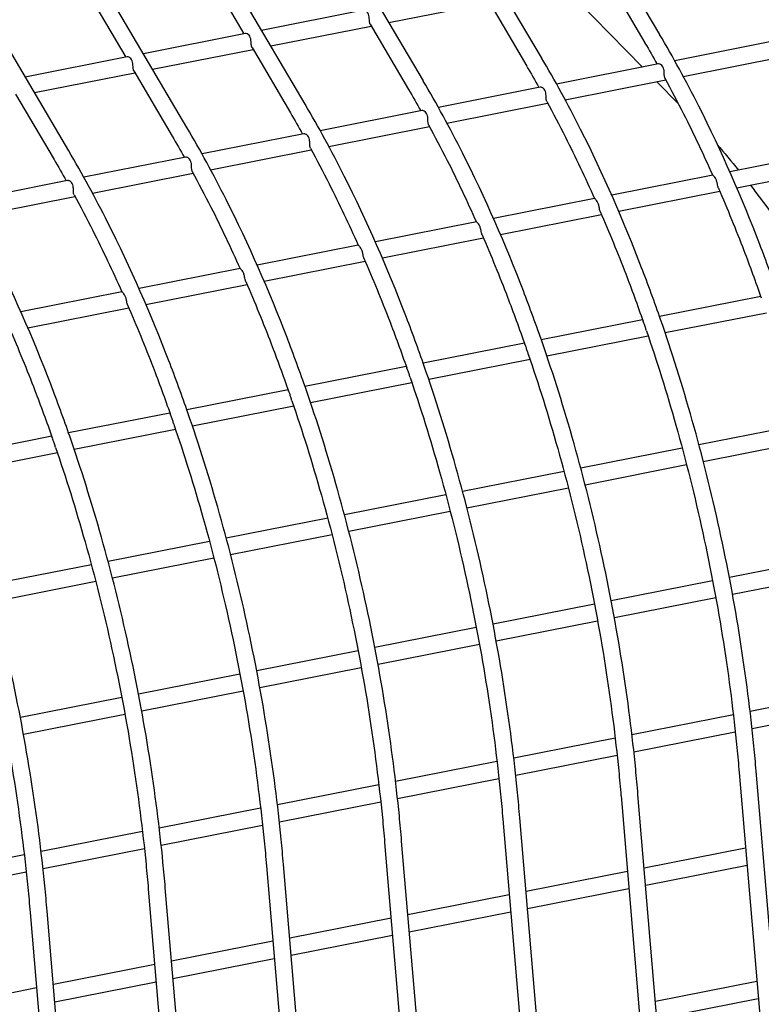
# Model space of a CAD drawing. Extents: x -9 to 141, y -7 to 181.
# Drawn here: x 47 to 49, y 99 to 102 of the extents above; entities that cross this region are included whole.
import ezdxf

# ---------------------------------------------------------------- set-up
doc = ezdxf.new("R2010")
doc.units = 0
doc.header["$LTSCALE"] = 5.3333
doc.header["$MEASUREMENT"] = 0
doc.layers.get('0').update_dxf_attribs({"linetype": 'CONTINUOUS'})
doc.layers.add('1', color=7, linetype='CONTINUOUS')

msp = doc.modelspace()

# ---------------------------------------------------------------- linework, layer by layer
msp.add_circle((46.50593, 88.92004), 15.84926)
at = {"layer": '1', "extrusion": (0, 0.939693, 0.34202)}
for p, q in [((48.35095, 101.71522), (47.69387, 102.83189)), ((47.98073, 101.64212), (47.29008, 102.81583)), ((47.6105, 101.56901), (46.91985, 102.74273)), ((47.24028, 101.4959), (46.54963, 102.66962)), ((48.72118, 101.78833), (48.22742, 102.62744)), ((46.87005, 101.42279), (46.1794, 102.59651)), ((47.25942, 102.06029), (47.41858, 101.7898)), ((46.88919, 101.98718), (47.04835, 101.71669)), ((48.55464, 101.96598), (48.67512, 101.76123)), ((47.87307, 101.82508), (48.18774, 101.88722)), ((48.18442, 101.89287), (48.3049, 101.68812)), ((48.4631, 101.89483), (48.66759, 101.68559)), ((47.79329, 101.86379), (47.47413, 101.80077)), ((47.50284, 101.75197), (47.81752, 101.81411)), ((47.81419, 101.81976), (47.93467, 101.61501)), ((47.42307, 101.79069), (47.1039, 101.72766)), ((47.44397, 101.74666), (47.56445, 101.54191)), ((49.08745, 101.7686), (48.76844, 101.7056)), ((47.05284, 101.71758), (46.73367, 101.65456)), ((47.13261, 101.67886), (47.44729, 101.741)), ((48.79528, 101.65643), (49.11062, 101.7187)), ((48.71723, 101.69549), (48.39822, 101.6325)), ((46.76239, 101.60576), (47.07707, 101.6679)), ((47.07374, 101.67355), (47.19422, 101.4688)), ((48.347, 101.62238), (48.02799, 101.55939)), ((48.42505, 101.58332), (48.7404, 101.64559)), ((48.7122, 101.63994), (48.78012, 101.57044)), ((46.70351, 101.60044), (46.82399, 101.39569)), ((48.05482, 101.51022), (48.37017, 101.57249)), ((47.97677, 101.54927), (47.65777, 101.48628)), ((47.6846, 101.43711), (47.99995, 101.49938)), ((47.60655, 101.47617), (47.28754, 101.41318)), ((47.31437, 101.364), (47.62972, 101.42627)), ((49.25761, 101.41963), (48.94112, 101.35713)), ((47.23632, 101.40306), (46.91732, 101.34007)), ((46.94415, 101.2909), (47.25949, 101.35317)), ((48.88739, 101.34652), (48.5709, 101.28403)), ((48.96297, 101.30698), (49.27959, 101.3695)), ((46.8661, 101.32995), (46.54709, 101.26696)), ((48.59275, 101.23387), (48.90937, 101.29639)), ((46.57392, 101.21779), (46.88927, 101.28006)), ((48.51716, 101.27342), (48.20067, 101.21092)), ((48.22252, 101.16077), (48.53914, 101.22329)), ((48.14693, 101.20031), (47.83045, 101.13781)), ((47.77671, 101.1272), (47.46022, 101.06471)), ((47.8523, 101.08766), (48.16892, 101.15018)), ((47.48207, 101.01455), (47.79869, 101.07707)), ((47.40648, 101.0541), (47.08999, 100.9916)), ((47.11184, 100.94144), (47.42847, 101.00397)), ((47.03626, 100.98099), (46.71977, 100.91849)), ((49.03786, 100.96671), (48.72059, 100.90406)), ((46.74162, 100.86834), (47.05824, 100.93086)), ((48.73811, 100.85305), (49.05546, 100.91571)), ((48.66764, 100.8936), (48.35036, 100.83095)), ((48.29741, 100.82049), (47.98014, 100.75784)), ((48.36789, 100.77994), (48.68523, 100.8426)), ((47.99766, 100.70683), (48.31501, 100.7695)), ((47.92718, 100.74739), (47.60991, 100.68474)), ((47.62744, 100.63373), (47.94478, 100.69639)), ((47.55696, 100.67428), (47.23969, 100.61163)), ((47.25721, 100.56062), (47.57456, 100.62328)), ((47.18673, 100.60117), (46.86946, 100.53852)), ((46.88698, 100.48751), (47.20433, 100.55018)), ((49.162, 100.5641), (48.84431, 100.50137)), ((46.81651, 100.52806), (46.49924, 100.46541)), ((48.8579, 100.44958), (49.17562, 100.51232)), ((48.79177, 100.49099), (48.47409, 100.42826)), ((46.51676, 100.41441), (46.8341, 100.47707)), ((48.42155, 100.41788), (48.10386, 100.35515)), ((48.48768, 100.37647), (48.80539, 100.43921)), ((48.11745, 100.30337), (48.43517, 100.3661)), ((48.05132, 100.34478), (47.73364, 100.28205)), ((47.74723, 100.23026), (48.06494, 100.293)), ((47.68109, 100.27167), (47.36341, 100.20894)), ((47.377, 100.15715), (47.69472, 100.21989)), ((47.31087, 100.19856), (46.99318, 100.13583)), ((47.00678, 100.08405), (47.32449, 100.14678)), ((49.25741, 100.14801), (48.9396, 100.08525)), ((46.94064, 100.12546), (46.62296, 100.06273)), ((48.94942, 100.03272), (49.26722, 100.09547)), ((46.63655, 100.01094), (46.95426, 100.07368)), ((48.88718, 100.0749), (48.56937, 100.01214)), ((48.57919, 99.95961), (48.89699, 100.02237)), ((48.51695, 100.00179), (48.19915, 99.93904)), ((48.14673, 99.92868), (47.82892, 99.86593)), ((48.20896, 99.8865), (48.52677, 99.94926)), ((47.83874, 99.8134), (48.15654, 99.87615)), ((47.7765, 99.85558), (47.4587, 99.79282)), ((47.46851, 99.74029), (47.78631, 99.80305)), ((47.40628, 99.78247), (47.08847, 99.71972)), ((47.03605, 99.70936), (46.71825, 99.64661)), ((47.09829, 99.66718), (47.41609, 99.72994)), ((49.3222, 99.72801), (49.00456, 99.66529)), ((46.72806, 99.59408), (47.04586, 99.65683)), ((48.95197, 99.6549), (48.63433, 99.59218)), ((49.01059, 99.61201), (49.32819, 99.67472)), ((48.64036, 99.5389), (48.95796, 99.60162)), ((48.58175, 99.5818), (48.26411, 99.51907)), ((48.27013, 99.46579), (48.58774, 99.52851)), ((48.21152, 99.50869), (47.89388, 99.44597)), ((48.97024, 99.47393), (49.09823, 97.96067)), ((49.30571, 96.14157), (49.02348, 99.47844)), ((47.8413, 99.43558), (47.52366, 99.37286)), ((47.89991, 99.39269), (48.21751, 99.4554)), ((48.60001, 99.40083), (48.728, 97.88756)), ((48.93549, 96.06846), (48.65326, 99.40533)), ((47.52968, 99.31958), (47.84728, 99.3823)), ((47.47107, 99.36248), (47.15343, 99.29975)), ((47.15946, 99.24647), (47.47706, 99.30919)), ((48.22978, 99.32772), (48.35778, 97.81445)), ((48.56526, 95.99536), (48.28303, 99.33222)), ((47.10084, 99.28937), (46.7832, 99.22665)), ((47.85956, 99.25461), (47.98755, 97.74135)), ((48.19504, 95.92225), (47.9128, 99.25912)), ((46.73062, 99.21626), (46.41298, 99.15354)), ((46.78923, 99.17337), (47.10683, 99.23608)), ((48.99027, 99.23724), (48.67278, 99.17454)), ((47.48933, 99.18151), (47.61732, 97.66824)), ((47.82481, 95.84914), (47.54258, 99.18601)), ((48.67731, 99.12097), (48.9948, 99.18366)), ((46.41901, 99.10026), (46.73661, 99.16297)), ((48.62005, 99.16413), (48.30255, 99.10144)), ((47.11911, 99.1084), (47.2471, 97.59513)), ((47.45458, 95.77604), (47.17235, 99.1129)), ((48.24982, 99.09102), (47.93233, 99.02833)), ((48.30708, 99.04786), (48.62458, 99.11056)), ((46.74888, 99.03529), (46.87687, 97.52203)), ((47.08436, 95.70293), (46.80213, 99.0398)), ((47.93686, 98.97475), (48.25435, 99.03745)), ((47.87959, 99.01792), (47.5621, 98.95522)), ((47.50937, 98.94481), (47.19188, 98.88212)), ((47.56663, 98.90165), (47.88413, 98.96434)), ((47.19641, 98.82854), (47.5139, 98.89123)), ((47.13914, 98.8717), (46.82165, 98.80901)), ((46.82618, 98.75543), (47.14368, 98.81813)), ((49.02565, 98.81929), (48.70813, 98.75659)), ((46.76892, 98.7986), (46.45142, 98.7359)), ((48.71266, 98.70302), (49.03018, 98.76571))]:
    msp.add_line(p, q, dxfattribs=at)
at = {"layer": '1'}
for centre, start_param, end_param in [((48.69815, 101.77478), 3.1363566, 3.1418775), ((48.69815, 101.77478), 0.0002849, 0.0052427), ((48.32793, 101.70167), 3.1363566, 3.1418775), ((48.32793, 101.70167), 0.0002849, 0.0052427), ((47.9577, 101.62857), 3.1363566, 3.1418775), ((47.9577, 101.62857), 0.0002849, 0.0052427), ((47.58747, 101.55546), 3.1363566, 3.1418775), ((47.58747, 101.55546), 0.0002849, 0.0052427), ((47.21725, 101.48235), 0.0002849, 0.0052427), ((47.21725, 101.48235), 3.1363566, 3.1418775), ((46.84702, 101.40924), 3.1363566, 3.1418775), ((46.84702, 101.40924), 0.0002849, 0.0052427)]:
    msp.add_ellipse(centre, major_axis=(-0.02303, -0.01355), ratio=0.5276035, start_param=start_param, end_param=end_param, dxfattribs=at)
for points, knots in [([(47.81419, 101.81976), (47.81418, 101.81978), (47.81418, 101.81979), (47.81357, 101.82084), (47.81306, 101.82224), (47.81235, 101.8256), (47.81212, 101.82757), (47.81175, 101.83205), (47.8116, 101.83529), (47.81117, 101.8411), (47.81083, 101.84439), (47.80948, 101.8505), (47.80843, 101.85331), (47.80578, 101.85782), (47.804, 101.8598), (47.8001, 101.86262), (47.79802, 101.86346), (47.79524, 101.86395), (47.79419, 101.86394), (47.79331, 101.86378)], [0.21367082, 0.21367082, 0.21367082, 0.21367082, 0.2138283, 0.2138283, 0.22873143, 0.22873143, 0.24363457, 0.24363457, 0.2629701, 0.2629701, 0.28456116, 0.28456116, 0.30615222, 0.30615222, 0.32774328, 0.32774328, 0.34933434, 0.34933434, 0.36178532, 0.36178532, 0.36178532, 0.36178532]), ([(47.44397, 101.74666), (47.44396, 101.74667), (47.44395, 101.74668), (47.44334, 101.74773), (47.44284, 101.74913), (47.44212, 101.7525), (47.44189, 101.75446), (47.44152, 101.75894), (47.44137, 101.76218), (47.44094, 101.76799), (47.4406, 101.77128), (47.43925, 101.77739), (47.43821, 101.78021), (47.43556, 101.78471), (47.43378, 101.78669), (47.42988, 101.78951), (47.42779, 101.79035), (47.42501, 101.79084), (47.42396, 101.79083), (47.42308, 101.79067)], [0.21367082, 0.21367082, 0.21367082, 0.21367082, 0.2138283, 0.2138283, 0.22873143, 0.22873143, 0.24363457, 0.24363457, 0.2629701, 0.2629701, 0.28456116, 0.28456116, 0.30615222, 0.30615222, 0.32774328, 0.32774328, 0.34933434, 0.34933434, 0.36178532, 0.36178532, 0.36178532, 0.36178532]), ([(49.3937, 99.55155), (49.39146, 99.57805), (49.38905, 99.60438), (49.37593, 99.73725), (49.36176, 99.84941), (49.32578, 100.07809), (49.30396, 100.1946), (49.25348, 100.42553), (49.22481, 100.54003), (49.16252, 100.76098), (49.1289, 100.86743), (49.07642, 101.01871), (49.05411, 101.07977), (48.9799, 101.27299), (48.91442, 101.42318), (48.804, 101.64209), (48.76262, 101.71768), (48.72114, 101.78822)], [30.3574233, 30.3574233, 30.3574233, 30.3574233, 30.5445099, 30.5445099, 31.3094851, 31.3094851, 32.0744603, 32.0744603, 32.8394354, 32.8394354, 33.6044106, 33.6044106, 34.0001756, 34.0001756, 35.1292126, 35.1292126, 35.763567, 35.763567, 35.763567, 35.763567]), ([(47.07374, 101.67355), (47.07373, 101.67356), (47.07373, 101.67357), (47.07311, 101.67462), (47.07261, 101.67603), (47.07189, 101.67939), (47.07167, 101.68135), (47.0713, 101.68583), (47.07115, 101.68907), (47.07072, 101.69489), (47.07038, 101.69818), (47.06902, 101.70428), (47.06798, 101.7071), (47.06533, 101.7116), (47.06355, 101.71359), (47.05965, 101.7164), (47.05756, 101.71724), (47.05478, 101.71773), (47.05374, 101.71773), (47.05286, 101.71756)], [0.21367082, 0.21367082, 0.21367082, 0.21367082, 0.2138283, 0.2138283, 0.22873143, 0.22873143, 0.24363457, 0.24363457, 0.2629701, 0.2629701, 0.28456116, 0.28456116, 0.30615222, 0.30615222, 0.32774328, 0.32774328, 0.34933434, 0.34933434, 0.36178532, 0.36178532, 0.36178532, 0.36178532]), ([(49.02348, 99.47844), (49.02124, 99.50494), (49.01882, 99.53127), (49.00571, 99.66414), (48.99154, 99.77631), (48.95555, 100.00498), (48.93373, 100.12149), (48.88326, 100.35242), (48.85458, 100.46692), (48.79229, 100.68787), (48.75867, 100.79432), (48.70619, 100.9456), (48.68388, 101.00667), (48.60967, 101.19989), (48.5442, 101.35007), (48.43377, 101.56898), (48.3924, 101.64457), (48.35091, 101.71511)], [30.3574233, 30.3574233, 30.3574233, 30.3574233, 30.5445099, 30.5445099, 31.3094851, 31.3094851, 32.0744603, 32.0744603, 32.8394354, 32.8394354, 33.6044106, 33.6044106, 34.0001756, 34.0001756, 35.1292126, 35.1292126, 35.763567, 35.763567, 35.763567, 35.763567]), ([(48.73766, 101.6507), (48.73707, 101.65182), (48.73661, 101.65331), (48.73621, 101.65571), (48.73609, 101.65675), (48.73578, 101.66023), (48.7357, 101.66368), (48.73551, 101.66887), (48.73536, 101.6715), (48.73499, 101.67498), (48.73476, 101.67655), (48.73395, 101.68077), (48.73287, 101.68403), (48.73026, 101.68876), (48.72828, 101.69105), (48.72563, 101.69309), (48.72465, 101.69371), (48.72249, 101.69483), (48.7209, 101.69534), (48.71884, 101.69563), (48.71798, 101.69561), (48.71725, 101.69546)], [0.05951788, 0.05951788, 0.05951788, 0.05951788, 0.0747886, 0.0747886, 0.08249167, 0.08249167, 0.10385978, 0.10385978, 0.11923544, 0.11923544, 0.12865956, 0.12865956, 0.15047795, 0.15047795, 0.17229635, 0.17229635, 0.18172047, 0.18172047, 0.19709613, 0.19709613, 0.20803392, 0.20803392, 0.20803392, 0.20803392]), ([(48.65325, 99.40533), (48.65101, 99.43183), (48.6486, 99.45816), (48.63548, 99.59103), (48.62131, 99.7032), (48.58533, 99.93187), (48.56351, 100.04839), (48.51303, 100.27932), (48.48436, 100.39381), (48.42206, 100.61476), (48.38845, 100.72122), (48.33596, 100.87249), (48.31366, 100.93356), (48.23945, 101.12678), (48.17397, 101.27696), (48.06354, 101.49588), (48.02217, 101.57147), (47.98068, 101.642)], [30.3574233, 30.3574233, 30.3574233, 30.3574233, 30.5445099, 30.5445099, 31.3094851, 31.3094851, 32.0744603, 32.0744603, 32.8394354, 32.8394354, 33.6044106, 33.6044106, 34.0001756, 34.0001756, 35.1292126, 35.1292126, 35.763567, 35.763567, 35.763567, 35.763567]), ([(48.36743, 101.5776), (48.36685, 101.57871), (48.36639, 101.5802), (48.36598, 101.5826), (48.36586, 101.58364), (48.36555, 101.58712), (48.36548, 101.59058), (48.36528, 101.59576), (48.36514, 101.59839), (48.36476, 101.60188), (48.36454, 101.60344), (48.36372, 101.60767), (48.36265, 101.61093), (48.36004, 101.61565), (48.35805, 101.61795), (48.35541, 101.61999), (48.35443, 101.62061), (48.35226, 101.62172), (48.35068, 101.62223), (48.34861, 101.62253), (48.34776, 101.6225), (48.34702, 101.62236)], [0.05951788, 0.05951788, 0.05951788, 0.05951788, 0.0747886, 0.0747886, 0.08249167, 0.08249167, 0.10385978, 0.10385978, 0.11923544, 0.11923544, 0.12865956, 0.12865956, 0.15047795, 0.15047795, 0.17229635, 0.17229635, 0.18172047, 0.18172047, 0.19709613, 0.19709613, 0.20803392, 0.20803392, 0.20803392, 0.20803392]), ([(48.73762, 101.65063), (48.75737, 101.61436), (48.77692, 101.57712), (48.8277, 101.47644), (48.85827, 101.4117), (48.88731, 101.34648)], [6.0145219, 6.0145219, 6.0145219, 6.0145219, 6.32145452, 6.32145452, 6.82766978, 6.82766978, 6.82766978, 6.82766978]), ([(48.28303, 99.33222), (48.28079, 99.35873), (48.27837, 99.38506), (48.26526, 99.51793), (48.25109, 99.63009), (48.2151, 99.85877), (48.19328, 99.97528), (48.14281, 100.20621), (48.11413, 100.32071), (48.05184, 100.54166), (48.01822, 100.64811), (47.96574, 100.79939), (47.94343, 100.86045), (47.86922, 101.05367), (47.80375, 101.20386), (47.69332, 101.42277), (47.65194, 101.49836), (47.61046, 101.5689)], [30.3574233, 30.3574233, 30.3574233, 30.3574233, 30.5445099, 30.5445099, 31.3094851, 31.3094851, 32.0744603, 32.0744603, 32.8394354, 32.8394354, 33.6044106, 33.6044106, 34.0001756, 34.0001756, 35.1292126, 35.1292126, 35.763567, 35.763567, 35.763567, 35.763567]), ([(48.36739, 101.57752), (48.38715, 101.54126), (48.4067, 101.50401), (48.45747, 101.40334), (48.48805, 101.3386), (48.51708, 101.27338)], [6.0145219, 6.0145219, 6.0145219, 6.0145219, 6.32145452, 6.32145452, 6.82766978, 6.82766978, 6.82766978, 6.82766978]), ([(47.99721, 101.50449), (47.99662, 101.5056), (47.99616, 101.5071), (47.99576, 101.5095), (47.99563, 101.51054), (47.99533, 101.51402), (47.99525, 101.51747), (47.99505, 101.52266), (47.99491, 101.52528), (47.99453, 101.52877), (47.99431, 101.53033), (47.9935, 101.53456), (47.99242, 101.53782), (47.98981, 101.54255), (47.98782, 101.54484), (47.98518, 101.54688), (47.9842, 101.5475), (47.98204, 101.54861), (47.98045, 101.54912), (47.97838, 101.54942), (47.97753, 101.5494), (47.97679, 101.54925)], [0.05951788, 0.05951788, 0.05951788, 0.05951788, 0.0747886, 0.0747886, 0.08249167, 0.08249167, 0.10385978, 0.10385978, 0.11923544, 0.11923544, 0.12865956, 0.12865956, 0.15047795, 0.15047795, 0.17229635, 0.17229635, 0.18172047, 0.18172047, 0.19709613, 0.19709613, 0.20803392, 0.20803392, 0.20803392, 0.20803392]), ([(47.99716, 101.50442), (48.01692, 101.46815), (48.03647, 101.43091), (48.08725, 101.33023), (48.11782, 101.26549), (48.14686, 101.20027)], [6.0145219, 6.0145219, 6.0145219, 6.0145219, 6.32145452, 6.32145452, 6.82766978, 6.82766978, 6.82766978, 6.82766978]), ([(47.9128, 99.25912), (47.91056, 99.28562), (47.90815, 99.31195), (47.89503, 99.44482), (47.88086, 99.55698), (47.84487, 99.78566), (47.82306, 99.90217), (47.77258, 100.1331), (47.7439, 100.2476), (47.68161, 100.46855), (47.648, 100.575), (47.59551, 100.72628), (47.57321, 100.78735), (47.499, 100.98057), (47.43352, 101.13075), (47.32309, 101.34966), (47.28172, 101.42525), (47.24023, 101.49579)], [30.3574233, 30.3574233, 30.3574233, 30.3574233, 30.5445099, 30.5445099, 31.3094851, 31.3094851, 32.0744603, 32.0744603, 32.8394354, 32.8394354, 33.6044106, 33.6044106, 34.0001756, 34.0001756, 35.1292126, 35.1292126, 35.763567, 35.763567, 35.763567, 35.763567]), ([(47.62698, 101.43138), (47.62639, 101.4325), (47.62594, 101.43399), (47.62553, 101.43639), (47.62541, 101.43743), (47.6251, 101.44091), (47.62503, 101.44436), (47.62483, 101.44955), (47.62468, 101.45217), (47.62431, 101.45566), (47.62408, 101.45723), (47.62327, 101.46145), (47.62219, 101.46471), (47.61959, 101.46944), (47.6176, 101.47173), (47.61496, 101.47377), (47.61397, 101.47439), (47.61181, 101.4755), (47.61023, 101.47602), (47.60816, 101.47631), (47.6073, 101.47629), (47.60657, 101.47614)], [0.05951788, 0.05951788, 0.05951788, 0.05951788, 0.0747886, 0.0747886, 0.08249167, 0.08249167, 0.10385978, 0.10385978, 0.11923544, 0.11923544, 0.12865956, 0.12865956, 0.15047795, 0.15047795, 0.17229635, 0.17229635, 0.18172047, 0.18172047, 0.19709613, 0.19709613, 0.20803392, 0.20803392, 0.20803392, 0.20803392]), ([(47.54257, 99.18601), (47.54033, 99.21251), (47.53792, 99.23884), (47.5248, 99.37171), (47.51063, 99.48388), (47.47465, 99.71255), (47.45283, 99.82907), (47.40235, 100.06), (47.37368, 100.17449), (47.31139, 100.39544), (47.27777, 100.5019), (47.22529, 100.65317), (47.20298, 100.71424), (47.12877, 100.90746), (47.06329, 101.05764), (46.95287, 101.27656), (46.91149, 101.35215), (46.87001, 101.42268)], [30.3574233, 30.3574233, 30.3574233, 30.3574233, 30.5445099, 30.5445099, 31.3094851, 31.3094851, 32.0744603, 32.0744603, 32.8394354, 32.8394354, 33.6044106, 33.6044106, 34.0001756, 34.0001756, 35.1292126, 35.1292126, 35.763567, 35.763567, 35.763567, 35.763567]), ([(47.62694, 101.43131), (47.64669, 101.39504), (47.66624, 101.3578), (47.71702, 101.25712), (47.74759, 101.19238), (47.77663, 101.12716)], [6.0145219, 6.0145219, 6.0145219, 6.0145219, 6.32145452, 6.32145452, 6.82766978, 6.82766978, 6.82766978, 6.82766978]), ([(47.25675, 101.35828), (47.25617, 101.35939), (47.25571, 101.36088), (47.25531, 101.36328), (47.25518, 101.36432), (47.25488, 101.3678), (47.2548, 101.37126), (47.2546, 101.37644), (47.25446, 101.37907), (47.25408, 101.38255), (47.25386, 101.38412), (47.25304, 101.38835), (47.25197, 101.39161), (47.24936, 101.39633), (47.24737, 101.39863), (47.24473, 101.40067), (47.24375, 101.40129), (47.24159, 101.4024), (47.24, 101.40291), (47.23793, 101.4032), (47.23708, 101.40318), (47.23634, 101.40304)], [0.05951788, 0.05951788, 0.05951788, 0.05951788, 0.0747886, 0.0747886, 0.08249167, 0.08249167, 0.10385978, 0.10385978, 0.11923544, 0.11923544, 0.12865956, 0.12865956, 0.15047795, 0.15047795, 0.17229635, 0.17229635, 0.18172047, 0.18172047, 0.19709613, 0.19709613, 0.20803392, 0.20803392, 0.20803392, 0.20803392]), ([(47.17235, 99.1129), (47.17011, 99.13941), (47.16769, 99.16574), (47.15458, 99.29861), (47.14041, 99.41077), (47.10442, 99.63945), (47.0826, 99.75596), (47.03213, 99.98689), (47.00345, 100.10139), (46.94116, 100.32234), (46.90754, 100.42879), (46.85506, 100.58006), (46.83276, 100.64113), (46.75854, 100.83435), (46.69307, 100.98454), (46.58264, 101.20345), (46.54127, 101.27904), (46.49978, 101.34958)], [30.3574233, 30.3574233, 30.3574233, 30.3574233, 30.5445099, 30.5445099, 31.3094851, 31.3094851, 32.0744603, 32.0744603, 32.8394354, 32.8394354, 33.6044106, 33.6044106, 34.0001756, 34.0001756, 35.1292126, 35.1292126, 35.763567, 35.763567, 35.763567, 35.763567]), ([(47.25671, 101.3582), (47.27647, 101.32194), (47.29602, 101.28469), (47.3468, 101.18401), (47.37737, 101.11928), (47.4064, 101.05406)], [6.0145219, 6.0145219, 6.0145219, 6.0145219, 6.32145452, 6.32145452, 6.82766978, 6.82766978, 6.82766978, 6.82766978]), ([(48.90519, 101.30605), (48.90505, 101.30636), (48.90491, 101.30668), (48.90423, 101.30851), (48.90369, 101.31061), (48.90283, 101.31469), (48.90234, 101.31746), (48.90161, 101.3211), (48.90128, 101.32264), (48.90024, 101.32694), (48.89913, 101.33041), (48.89681, 101.33569), (48.89517, 101.33846), (48.89314, 101.34115), (48.89242, 101.34201), (48.89075, 101.34383), (48.88956, 101.34489), (48.88813, 101.34601), (48.88758, 101.34636), (48.88741, 101.34649), (48.88739, 101.34651), (48.8874, 101.34651)], [0.06170167, 0.06170167, 0.06170167, 0.06170167, 0.06488087, 0.06488087, 0.07995134, 0.07995134, 0.09694382, 0.09694382, 0.10613926, 0.10613926, 0.12803037, 0.12803037, 0.14992148, 0.14992148, 0.15911693, 0.15911693, 0.1761094, 0.1761094, 0.19117988, 0.19117988, 0.19458628, 0.19458628, 0.19458628, 0.19458628]), ([(46.88653, 101.28517), (46.88594, 101.28628), (46.88548, 101.28778), (46.88508, 101.29018), (46.88496, 101.29122), (46.88465, 101.2947), (46.88458, 101.29815), (46.88438, 101.30334), (46.88423, 101.30596), (46.88386, 101.30945), (46.88363, 101.31101), (46.88282, 101.31524), (46.88174, 101.3185), (46.87914, 101.32323), (46.87715, 101.32552), (46.87451, 101.32756), (46.87352, 101.32818), (46.87136, 101.32929), (46.86977, 101.3298), (46.86771, 101.3301), (46.86685, 101.33008), (46.86612, 101.32993)], [0.05951788, 0.05951788, 0.05951788, 0.05951788, 0.0747886, 0.0747886, 0.08249167, 0.08249167, 0.10385978, 0.10385978, 0.11923544, 0.11923544, 0.12865956, 0.12865956, 0.15047795, 0.15047795, 0.17229635, 0.17229635, 0.18172047, 0.18172047, 0.19709613, 0.19709613, 0.20803392, 0.20803392, 0.20803392, 0.20803392]), ([(49.00567, 101.31541), (49.01034, 101.30936), (49.01499, 101.30327), (49.09143, 101.20244), (49.15905, 101.10069), (49.21755, 101.00211)], [21.89990127, 21.89990127, 21.89990127, 21.89990127, 21.95275312, 21.95275312, 22.7714846, 22.7714846, 22.7714846, 22.7714846]), ([(46.88649, 101.2851), (46.90624, 101.24883), (46.92579, 101.21159), (46.97657, 101.11091), (47.00714, 101.04617), (47.03618, 100.98095)], [6.0145219, 6.0145219, 6.0145219, 6.0145219, 6.32145452, 6.32145452, 6.82766978, 6.82766978, 6.82766978, 6.82766978]), ([(48.9051, 101.30601), (48.93353, 101.24056), (48.96031, 101.17495), (49.00251, 101.06507), (49.02262, 101.01022), (49.03952, 100.96195)], [6.93225389, 6.93225389, 6.93225389, 6.93225389, 7.43923477, 7.43923477, 7.80016274, 7.80016274, 7.80016274, 7.80016274]), ([(46.80212, 99.0398), (46.79988, 99.0663), (46.79747, 99.09263), (46.78435, 99.2255), (46.77018, 99.33766), (46.7342, 99.56634), (46.71238, 99.68285), (46.6619, 99.91378), (46.63323, 100.02828), (46.57093, 100.24923), (46.53732, 100.35568), (46.48483, 100.50696), (46.46253, 100.56803), (46.38832, 100.76125), (46.32284, 100.91143), (46.21242, 101.13034), (46.17104, 101.20593), (46.12955, 101.27647)], [30.3574233, 30.3574233, 30.3574233, 30.3574233, 30.5445099, 30.5445099, 31.3094851, 31.3094851, 32.0744603, 32.0744603, 32.8394354, 32.8394354, 33.6044106, 33.6044106, 34.0001756, 34.0001756, 35.1292126, 35.1292126, 35.763567, 35.763567, 35.763567, 35.763567]), ([(48.53496, 101.23294), (48.53482, 101.23326), (48.53469, 101.23358), (48.534, 101.23541), (48.53347, 101.2375), (48.53261, 101.24158), (48.53212, 101.24435), (48.53139, 101.24799), (48.53105, 101.24953), (48.53001, 101.25383), (48.52891, 101.2573), (48.52658, 101.26259), (48.52494, 101.26535), (48.52291, 101.26805), (48.52219, 101.26891), (48.52052, 101.27072), (48.51933, 101.27178), (48.5179, 101.2729), (48.51736, 101.27325), (48.51718, 101.27339), (48.51717, 101.2734), (48.51717, 101.27341)], [0.06170167, 0.06170167, 0.06170167, 0.06170167, 0.06488087, 0.06488087, 0.07995134, 0.07995134, 0.09694382, 0.09694382, 0.10613926, 0.10613926, 0.12803037, 0.12803037, 0.14992148, 0.14992148, 0.15911693, 0.15911693, 0.1761094, 0.1761094, 0.19117988, 0.19117988, 0.19458628, 0.19458628, 0.19458628, 0.19458628]), ([(48.53488, 101.2329), (48.5633, 101.16745), (48.59009, 101.10184), (48.63229, 100.99197), (48.65239, 100.93711), (48.6693, 100.88884)], [6.93225389, 6.93225389, 6.93225389, 6.93225389, 7.43923477, 7.43923477, 7.80016274, 7.80016274, 7.80016274, 7.80016274]), ([(48.16473, 101.15984), (48.16459, 101.16015), (48.16446, 101.16047), (48.16377, 101.1623), (48.16324, 101.1644), (48.16238, 101.16847), (48.16189, 101.17125), (48.16116, 101.17489), (48.16083, 101.17642), (48.15978, 101.18072), (48.15868, 101.18419), (48.15635, 101.18948), (48.15472, 101.19224), (48.15269, 101.19494), (48.15196, 101.1958), (48.1503, 101.19762), (48.1491, 101.19867), (48.14768, 101.19979), (48.14713, 101.20014), (48.14696, 101.20028), (48.14694, 101.20029), (48.14694, 101.2003)], [0.06170167, 0.06170167, 0.06170167, 0.06170167, 0.06488087, 0.06488087, 0.07995134, 0.07995134, 0.09694382, 0.09694382, 0.10613926, 0.10613926, 0.12803037, 0.12803037, 0.14992148, 0.14992148, 0.15911693, 0.15911693, 0.1761094, 0.1761094, 0.19117988, 0.19117988, 0.19458628, 0.19458628, 0.19458628, 0.19458628]), ([(48.16465, 101.1598), (48.19308, 101.09434), (48.21986, 101.02873), (48.26206, 100.91886), (48.28217, 100.864), (48.29907, 100.81574)], [6.93225389, 6.93225389, 6.93225389, 6.93225389, 7.43923477, 7.43923477, 7.80016274, 7.80016274, 7.80016274, 7.80016274]), ([(47.79451, 101.08673), (47.79437, 101.08704), (47.79424, 101.08736), (47.79355, 101.08919), (47.79302, 101.09129), (47.79216, 101.09537), (47.79167, 101.09814), (47.79093, 101.10178), (47.7906, 101.10332), (47.78956, 101.10761), (47.78845, 101.11109), (47.78613, 101.11637), (47.78449, 101.11914), (47.78246, 101.12183), (47.78174, 101.12269), (47.78007, 101.12451), (47.77888, 101.12557), (47.77745, 101.12669), (47.77691, 101.12704), (47.77673, 101.12717), (47.77672, 101.12719), (47.77672, 101.12719)], [0.06170167, 0.06170167, 0.06170167, 0.06170167, 0.06488087, 0.06488087, 0.07995134, 0.07995134, 0.09694382, 0.09694382, 0.10613926, 0.10613926, 0.12803037, 0.12803037, 0.14992148, 0.14992148, 0.15911693, 0.15911693, 0.1761094, 0.1761094, 0.19117988, 0.19117988, 0.19458628, 0.19458628, 0.19458628, 0.19458628]), ([(47.79443, 101.08669), (47.82285, 101.02124), (47.84964, 100.95563), (47.89184, 100.84575), (47.91194, 100.7909), (47.92885, 100.74263)], [6.93225389, 6.93225389, 6.93225389, 6.93225389, 7.43923477, 7.43923477, 7.80016274, 7.80016274, 7.80016274, 7.80016274]), ([(47.42428, 101.01362), (47.42414, 101.01394), (47.42401, 101.01426), (47.42332, 101.01609), (47.42279, 101.01818), (47.42193, 101.02226), (47.42144, 101.02503), (47.42071, 101.02867), (47.42038, 101.03021), (47.41933, 101.03451), (47.41823, 101.03798), (47.4159, 101.04327), (47.41427, 101.04603), (47.41224, 101.04873), (47.41151, 101.04959), (47.40985, 101.0514), (47.40865, 101.05246), (47.40722, 101.05358), (47.40668, 101.05393), (47.4065, 101.05406), (47.40649, 101.05408), (47.40649, 101.05409)], [0.06170167, 0.06170167, 0.06170167, 0.06170167, 0.06488087, 0.06488087, 0.07995134, 0.07995134, 0.09694382, 0.09694382, 0.10613926, 0.10613926, 0.12803037, 0.12803037, 0.14992148, 0.14992148, 0.15911693, 0.15911693, 0.1761094, 0.1761094, 0.19117988, 0.19117988, 0.19458628, 0.19458628, 0.19458628, 0.19458628]), ([(47.4242, 101.01358), (47.45263, 100.94813), (47.47941, 100.88252), (47.52161, 100.77265), (47.54172, 100.71779), (47.55862, 100.66952)], [6.93225389, 6.93225389, 6.93225389, 6.93225389, 7.43923477, 7.43923477, 7.80016274, 7.80016274, 7.80016274, 7.80016274]), ([(47.05406, 100.94052), (47.05392, 100.94083), (47.05378, 100.94115), (47.0531, 100.94298), (47.05256, 100.94507), (47.05171, 100.94915), (47.05121, 100.95193), (47.05048, 100.95557), (47.05015, 100.9571), (47.04911, 100.9614), (47.048, 100.96487), (47.04568, 100.97016), (47.04404, 100.97292), (47.04201, 100.97562), (47.04129, 100.97648), (47.03962, 100.9783), (47.03843, 100.97935), (47.037, 100.98047), (47.03646, 100.98082), (47.03628, 100.98096), (47.03626, 100.98097), (47.03627, 100.98098)], [0.06170167, 0.06170167, 0.06170167, 0.06170167, 0.06488087, 0.06488087, 0.07995134, 0.07995134, 0.09694382, 0.09694382, 0.10613926, 0.10613926, 0.12803037, 0.12803037, 0.14992148, 0.14992148, 0.15911693, 0.15911693, 0.1761094, 0.1761094, 0.19117988, 0.19117988, 0.19458628, 0.19458628, 0.19458628, 0.19458628]), ([(47.05398, 100.94048), (47.0824, 100.87502), (47.10918, 100.80941), (47.15138, 100.69954), (47.17149, 100.64468), (47.18839, 100.59642)], [6.93225389, 6.93225389, 6.93225389, 6.93225389, 7.43923477, 7.43923477, 7.80016274, 7.80016274, 7.80016274, 7.80016274]), ([(48.67968, 100.85891), (48.67913, 100.86051), (48.67863, 100.86222), (48.67714, 100.86748), (48.6759, 100.87195), (48.67344, 100.87904), (48.67183, 100.88283), (48.67016, 100.88666), (48.66968, 100.8878), (48.66933, 100.88881)], [0.068434855, 0.068434855, 0.068434855, 0.068434855, 0.080682186, 0.080682186, 0.107862881, 0.107862881, 0.135043576, 0.135043576, 0.147473768, 0.147473768, 0.147473768, 0.147473768]), ([(46.68375, 100.86737), (46.71217, 100.80192), (46.73896, 100.73631), (46.78116, 100.62643), (46.80126, 100.57158), (46.81817, 100.52331)], [6.93225389, 6.93225389, 6.93225389, 6.93225389, 7.43923477, 7.43923477, 7.80016274, 7.80016274, 7.80016274, 7.80016274]), ([(48.67968, 100.85887), (48.7118, 100.76524), (48.74299, 100.66581), (48.80288, 100.45339), (48.83129, 100.33994), (48.8813, 100.11111), (48.90292, 99.99565), (48.93858, 99.76905), (48.95262, 99.65791), (48.96561, 99.52641), (48.96799, 99.50032), (48.97021, 99.47394)], [7.8762603, 7.8762603, 7.8762603, 7.8762603, 8.5894887, 8.5894887, 9.3476628, 9.3476628, 10.1058368, 10.1058368, 10.8640109, 10.8640109, 11.0483409, 11.0483409, 11.0483409, 11.0483409]), ([(48.30946, 100.7858), (48.30891, 100.7874), (48.3084, 100.78911), (48.30692, 100.79437), (48.30567, 100.79885), (48.30322, 100.80593), (48.3016, 100.80972), (48.29994, 100.81355), (48.29945, 100.8147), (48.2991, 100.81571)], [0.068434855, 0.068434855, 0.068434855, 0.068434855, 0.080682186, 0.080682186, 0.107862881, 0.107862881, 0.135043576, 0.135043576, 0.147473768, 0.147473768, 0.147473768, 0.147473768]), ([(48.30946, 100.78577), (48.34157, 100.69213), (48.37276, 100.5927), (48.43265, 100.38028), (48.46106, 100.26683), (48.51108, 100.038), (48.5327, 99.92255), (48.56836, 99.69595), (48.5824, 99.5848), (48.59538, 99.45331), (48.59777, 99.42721), (48.59998, 99.40083)], [7.8762603, 7.8762603, 7.8762603, 7.8762603, 8.5894887, 8.5894887, 9.3476628, 9.3476628, 10.1058368, 10.1058368, 10.8640109, 10.8640109, 11.0483409, 11.0483409, 11.0483409, 11.0483409]), ([(47.93923, 100.7127), (47.93868, 100.71429), (47.93818, 100.716), (47.93669, 100.72126), (47.93544, 100.72574), (47.93299, 100.73283), (47.93138, 100.73661), (47.92971, 100.74044), (47.92922, 100.74159), (47.92887, 100.7426)], [0.068434855, 0.068434855, 0.068434855, 0.068434855, 0.080682186, 0.080682186, 0.107862881, 0.107862881, 0.135043576, 0.135043576, 0.147473768, 0.147473768, 0.147473768, 0.147473768]), ([(47.93923, 100.71266), (47.97135, 100.61902), (48.00254, 100.5196), (48.06242, 100.30718), (48.09084, 100.19372), (48.14085, 99.9649), (48.16247, 99.84944), (48.19813, 99.62284), (48.21217, 99.5117), (48.22515, 99.3802), (48.22754, 99.35411), (48.22976, 99.32773)], [7.8762603, 7.8762603, 7.8762603, 7.8762603, 8.5894887, 8.5894887, 9.3476628, 9.3476628, 10.1058368, 10.1058368, 10.8640109, 10.8640109, 11.0483409, 11.0483409, 11.0483409, 11.0483409]), ([(47.56901, 100.63959), (47.56846, 100.64119), (47.56795, 100.6429), (47.56646, 100.64816), (47.56522, 100.65263), (47.56276, 100.65972), (47.56115, 100.6635), (47.55948, 100.66733), (47.559, 100.66848), (47.55865, 100.66949)], [0.068434855, 0.068434855, 0.068434855, 0.068434855, 0.080682186, 0.080682186, 0.107862881, 0.107862881, 0.135043576, 0.135043576, 0.147473768, 0.147473768, 0.147473768, 0.147473768]), ([(47.569, 100.63955), (47.60112, 100.54592), (47.63231, 100.44649), (47.6922, 100.23407), (47.72061, 100.12062), (47.77063, 99.89179), (47.79225, 99.77633), (47.82791, 99.54973), (47.84195, 99.43859), (47.85493, 99.30709), (47.85731, 99.281), (47.85953, 99.25462)], [7.8762603, 7.8762603, 7.8762603, 7.8762603, 8.5894887, 8.5894887, 9.3476628, 9.3476628, 10.1058368, 10.1058368, 10.8640109, 10.8640109, 11.0483409, 11.0483409, 11.0483409, 11.0483409]), ([(47.19878, 100.56648), (47.19823, 100.56808), (47.19772, 100.56979), (47.19624, 100.57505), (47.19499, 100.57953), (47.19254, 100.58661), (47.19092, 100.5904), (47.18926, 100.59423), (47.18877, 100.59538), (47.18842, 100.59639)], [0.068434855, 0.068434855, 0.068434855, 0.068434855, 0.080682186, 0.080682186, 0.107862881, 0.107862881, 0.135043576, 0.135043576, 0.147473768, 0.147473768, 0.147473768, 0.147473768]), ([(47.19878, 100.56645), (47.2309, 100.47281), (47.26209, 100.37338), (47.32197, 100.16096), (47.35038, 100.04751), (47.4004, 99.81868), (47.42202, 99.70323), (47.45768, 99.47663), (47.47172, 99.36548), (47.4847, 99.23398), (47.48709, 99.20789), (47.48931, 99.18151)], [7.8762603, 7.8762603, 7.8762603, 7.8762603, 8.5894887, 8.5894887, 9.3476628, 9.3476628, 10.1058368, 10.1058368, 10.8640109, 10.8640109, 11.0483409, 11.0483409, 11.0483409, 11.0483409]), ([(46.82855, 100.49338), (46.828, 100.49497), (46.8275, 100.49668), (46.82601, 100.50194), (46.82477, 100.50642), (46.82231, 100.51351), (46.8207, 100.51729), (46.81903, 100.52112), (46.81855, 100.52227), (46.8182, 100.52328)], [0.068434855, 0.068434855, 0.068434855, 0.068434855, 0.080682186, 0.080682186, 0.107862881, 0.107862881, 0.135043576, 0.135043576, 0.147473768, 0.147473768, 0.147473768, 0.147473768]), ([(46.82855, 100.49334), (46.86067, 100.3997), (46.89186, 100.30028), (46.95175, 100.08786), (46.98016, 99.9744), (47.03017, 99.74557), (47.05179, 99.63012), (47.08745, 99.40352), (47.1015, 99.29238), (47.11448, 99.16088), (47.11686, 99.13479), (47.11908, 99.10841)], [7.8762603, 7.8762603, 7.8762603, 7.8762603, 8.5894887, 8.5894887, 9.3476628, 9.3476628, 10.1058368, 10.1058368, 10.8640109, 10.8640109, 11.0483409, 11.0483409, 11.0483409, 11.0483409]), ([(46.45833, 100.42023), (46.49044, 100.3266), (46.52163, 100.22717), (46.58152, 100.01475), (46.60993, 99.9013), (46.65995, 99.67247), (46.68157, 99.55701), (46.71723, 99.33041), (46.73127, 99.21927), (46.74425, 99.08777), (46.74664, 99.06168), (46.74885, 99.0353)], [7.8762603, 7.8762603, 7.8762603, 7.8762603, 8.5894887, 8.5894887, 9.3476628, 9.3476628, 10.1058368, 10.1058368, 10.8640109, 10.8640109, 11.0483409, 11.0483409, 11.0483409, 11.0483409])]:
    msp.add_open_spline(points, degree=3, knots=knots, dxfattribs=at)
for points in [[(48.67508, 101.76112), (48.68783, 101.73944), (48.70057, 101.71728), (48.71325, 101.69469)], [(48.30486, 101.68801), (48.3176, 101.66634), (48.33034, 101.64417), (48.34303, 101.62158)], [(47.93463, 101.6149), (47.94738, 101.59323), (47.96012, 101.57107), (47.9728, 101.54847)], [(47.5644, 101.5418), (47.57715, 101.52012), (47.58989, 101.49796), (47.60258, 101.47537)], [(47.19418, 101.46869), (47.20692, 101.44702), (47.21966, 101.42485), (47.23235, 101.40226)], [(48.90132, 101.44295), (48.9238, 101.41703), (48.94627, 101.39018), (48.96852, 101.36256)], [(46.82395, 101.39558), (46.8367, 101.37391), (46.84944, 101.35175), (46.86212, 101.32915)]]:
    msp.add_open_spline(points, degree=3, dxfattribs=at)

doc.saveas('drawing.dxf')
